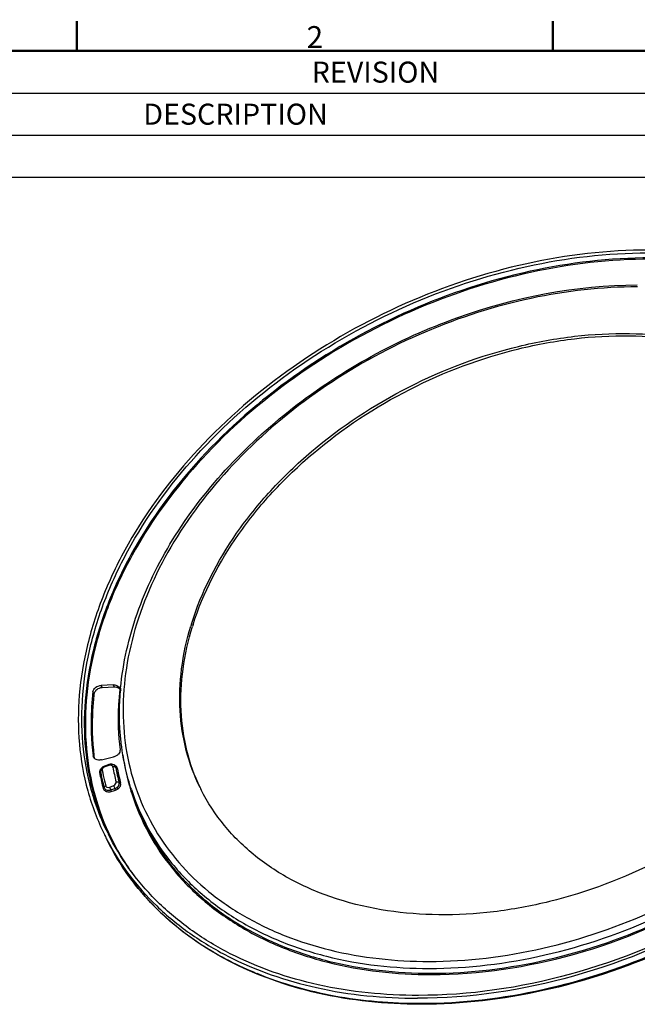
# Model space of a CAD drawing. Units: millimetres. Extents: x 17 to 1279, y 18 to 823.
# Drawn here: x 940 to 1141, y 502 to 823 of the extents above; entities that cross this region are included whole.
import ezdxf

# ---------------------------------------------------------------- set-up
doc = ezdxf.new("R2010")
doc.units = ezdxf.units.MM
doc.header["$LTSCALE"] = 71.247
doc.layers.get('0').update_dxf_attribs({"linetype": 'CONTINUOUS'})
doc.layers.add('7_ALL_ROUNDS', color=7, linetype='CONTINUOUS')
doc.styles.add('TEXTSTYLE_2', font='gothic.ttf')

msp = doc.modelspace()

# ---------------------------------------------------------------- linework, layer by layer
at = {"color": 2, "linetype": 'CONTINUOUS'}
for p, q in [((843, 812.65), (1268.74, 812.65)), ((843, 798.94), (1268.74, 798.94)), ((843, 785.22), (1268.74, 785.22)), ((843, 771.5), (1268.74, 771.5))]:
    msp.add_line(p, q, dxfattribs=at)
at = {"color": 7, "linetype": 'CONTINUOUS'}
for p, q in [((971.12, 579.2), (971.09, 579.27)), ((976.29, 571.81), (976.78, 570.33)), ((968.16, 555.8), (968.31, 555.54)), ((968.16, 555.8), (968.3, 555.53))]:
    msp.add_line(p, q, dxfattribs=at)
at = {"color": 9, "linetype": 'CONTINUOUS'}
msp.add_line((976.78, 570.33), (976.78, 570.32), dxfattribs=at)
at = {"color": 7, "linetype": 'CONTINUOUS', "const_width": 0.75}
for points in [[(958.48, 812.99), (958.48, 822.51)], [(1113.74, 812.99), (1113.74, 822.51)], [(26.94, 812.69), (1269, 812.69)]]:
    msp.add_lwpolyline(points, dxfattribs=at)
at = {"color": 7, "linetype": 'CONTINUOUS'}
for centre, radius, start, end in [((1083.57, 598.67), 91.82, 162.8274, 163.2413), ((1084.47, 597.76), 92.37, 162.4902, 162.8275), ((1055.13, 600.18), 62.89, 206.1386, 206.8879), ((1040.24, 592.87), 81.05, 206.1381, 207.2169), ((1040.72, 593.1), 80.38, 206.1371, 207.4288)]:
    msp.add_arc(centre, radius, start, end, dxfattribs=at)
at = {"color": 9, "linetype": 'CONTINUOUS'}
for centre, radius, start, end in [((1050.42, 594.12), 77.7, 188.2175, 196.763), ((1048.33, 593.56), 75.53, 196.8131, 197.9946), ((1042.1, 591.52), 80.66, 204.7195, 217.0249)]:
    msp.add_arc(centre, radius, start, end, dxfattribs=at)
at = {"color": 7, "linetype": 'CONTINUOUS'}
for points, knots in [([(1145, 747.78), (1131.66, 747.78), (1104.34, 744.56), (1064.95, 731.49), (1028.54, 710.97), (997.65, 684.42), (977.89, 658.19), (967.05, 635.96), (961.62, 619.38), (958.87, 602.9), (958.85, 586.79), (961.58, 571.38), (965.24, 561.73), (967.47, 557.16)], [0, 0, 0, 0, 0.132554, 0.270699, 0.409836, 0.545175, 0.672673, 0.732791, 0.790285, 0.845298, 0.898185, 0.949508, 1, 1, 1, 1]), ([(968.55, 557.69), (966.33, 562.22), (962.71, 571.8), (959.99, 587.09), (960.01, 603.07), (962.74, 619.43), (968.13, 635.88), (978.89, 657.94), (998.49, 683.97), (1029.14, 710.31), (1065.28, 730.68), (1104.37, 743.64), (1131.47, 746.84), (1144.71, 746.84)], [0, 0, 0, 0, 0.050492, 0.101815, 0.154702, 0.209715, 0.267209, 0.327327, 0.454825, 0.590164, 0.729301, 0.867446, 1, 1, 1, 1]), ([(995.85, 625.78), (999.11, 636.32), (1007.05, 651.71), (1021.6, 669.72), (1039.53, 686.89), (1066.12, 704.4), (1095.98, 715.56), (1120.55, 719.99), (1143.91, 721.24), (1166.42, 717.95), (1186.13, 709.65), (1198.61, 701.42), (1208.79, 691.23), (1213.88, 683.24), (1215.92, 679.08)], [0, 0, 0, 0, 0.120791, 0.185745, 0.253062, 0.391822, 0.530991, 0.598792, 0.664374, 0.78666, 0.843391, 0.89737, 0.949254, 1, 1, 1, 1]), ([(996.38, 625.55), (999.68, 636.03), (1007.65, 651.31), (1022.17, 669.19), (1040.04, 686.23), (1066.48, 703.63), (1096.16, 714.75), (1120.58, 719.21), (1143.83, 720.5), (1166.25, 717.32), (1185.93, 709.2), (1198.43, 701.11), (1208.67, 691.07), (1213.83, 683.19), (1215.92, 679.07)], [0, 0, 0, 0, 0.120863, 0.18581, 0.253096, 0.391745, 0.530802, 0.598571, 0.664146, 0.786508, 0.843302, 0.897344, 0.949265, 1, 1, 1, 1]), ([(998.67, 572.47), (996.77, 576.33), (993.74, 584.56), (991.74, 597.72), (992.29, 611.46), (994.28, 620.59), (995.65, 625.14)], [0, 0, 0, 0, 0.239289, 0.483228, 0.735822, 1, 1, 1, 1]), ([(998.68, 572.47), (996.84, 576.34), (993.93, 584.57), (992.08, 597.71), (992.75, 611.41), (994.81, 620.5), (996.21, 625.03)], [0, 0, 0, 0, 0.239042, 0.482963, 0.735679, 1, 1, 1, 1]), ([(1218.74, 625.78), (1215.5, 615.27), (1207.59, 599.94), (1193.13, 581.99), (1175.3, 564.86), (1148.85, 547.36), (1119.12, 536.15), (1094.65, 531.63), (1071.35, 530.29), (1048.86, 533.44), (1029.12, 541.56), (1016.58, 549.66), (1006.3, 559.72), (1001.13, 567.61), (999.04, 571.74)], [0, 0, 0, 0, 0.120683, 0.185566, 0.252808, 0.391436, 0.530545, 0.598356, 0.663978, 0.786427, 0.843254, 0.897319, 0.949255, 1, 1, 1, 1]), ([(968.3, 555.53), (970.36, 551.55), (975.21, 543.85), (984.36, 533.55), (995.27, 524.59), (1012.25, 514.42), (1037.22, 505.85), (1058.56, 503.77), (1069.59, 503.77)], [0, 0, 0, 0, 0.112813, 0.22727, 0.344664, 0.466033, 0.722756, 1, 1, 1, 1]), ([(1069.88, 504.71), (1058.93, 504.71), (1037.76, 506.77), (1012.98, 515.27), (996.14, 525.37), (985.31, 534.26), (976.23, 544.48), (971.42, 552.12), (969.37, 556.07)], [0, 0, 0, 0, 0.277247, 0.533967, 0.655336, 0.77273, 0.887187, 1, 1, 1, 1]), ([(1169.71, 531.79), (1154.28, 522.86), (1121.75, 509.05), (1086.71, 503.77), (1069.59, 503.77)], [0, 0, 0, 0, 0.510228, 1, 1, 1, 1]), ([(1166.96, 531.21), (1151.91, 522.76), (1120.34, 509.69), (1086.44, 504.71), (1069.88, 504.71)], [0, 0, 0, 0, 0.510309, 1, 1, 1, 1])]:
    msp.add_open_spline(points, degree=3, knots=knots, dxfattribs=at)
at = {"color": 9, "linetype": 'CONTINUOUS'}
for points, knots in [([(1145.51, 745.2), (1132.37, 745.2), (1105.48, 742.05), (1066.67, 729.27), (1030.72, 709.18), (1000.12, 683.17), (980.44, 657.44), (969.5, 635.59), (963.93, 619.27), (960.97, 603.01), (960.68, 587.1), (963.08, 571.84), (966.47, 562.24), (968.57, 557.69)], [0, 0, 0, 0, 0.132333, 0.270238, 0.409199, 0.544497, 0.672124, 0.732359, 0.789992, 0.845144, 0.898145, 0.949528, 1, 1, 1, 1]), ([(1145.54, 744.8), (1132.43, 744.8), (1105.61, 741.66), (1066.89, 728.92), (1031.02, 708.9), (1000.49, 682.96), (980.83, 657.31), (969.89, 635.52), (964.32, 619.24), (961.33, 603.03), (961.02, 587.15), (963.38, 571.91), (966.74, 562.33), (968.83, 557.79)], [0, 0, 0, 0, 0.13231, 0.270191, 0.409133, 0.544427, 0.672067, 0.732314, 0.789961, 0.845127, 0.89814, 0.94953, 1, 1, 1, 1]), ([(1074, 511.94), (1086.77, 511.94), (1112.93, 515.17), (1150.45, 528.19), (1184.75, 548.55), (1213.23, 574.69), (1230.68, 600.34), (1239.47, 621.83), (1243.31, 637.68), (1244.44, 653.28), (1242.8, 668.31), (1238.42, 682.46), (1233.74, 691.07), (1231.01, 695.09)], [0, 0, 0, 0, 0.133869, 0.273428, 0.413556, 0.549012, 0.675575, 0.734924, 0.791554, 0.845746, 0.898029, 0.949149, 1, 1, 1, 1]), ([(976.49, 570.23), (977.92, 565.84), (981.6, 557.29), (989.47, 545.64), (999.5, 535.44), (1011.51, 526.86), (1025.25, 520.05), (1045.95, 513.34), (1062.7, 511.51), (1074, 511.51)], [0, 0, 0, 0, 0.1138, 0.228044, 0.344549, 0.464872, 0.590171, 0.721138, 1, 1, 1, 1]), ([(976.78, 570.32), (978.21, 565.95), (981.9, 557.44), (989.76, 545.87), (999.78, 535.72), (1011.74, 527.19), (1025.44, 520.42), (1046.06, 513.75), (1062.74, 511.94), (1074, 511.94)], [0, 0, 0, 0, 0.113774, 0.228016, 0.344534, 0.464875, 0.590189, 0.721161, 1, 1, 1, 1]), ([(1074, 511.51), (1089.75, 511.51), (1122, 516.39), (1151.91, 529.15), (1166.09, 537.39)], [0, 0, 0, 0, 0.489789, 1, 1, 1, 1])]:
    msp.add_open_spline(points, degree=3, knots=knots, dxfattribs=at)
at = {"layer": '7_ALL_ROUNDS', "color": 9, "linetype": 'CONTINUOUS'}
for p, q in [((963.7, 603.67), (964.07, 602.92)), ((966.43, 605.79), (966.8, 605.04)), ((970.33, 605.97), (970.7, 605.22)), ((963.78, 582.83), (964.15, 582.08)), ((968.97, 579.72), (967.64, 579.26)), ((970.21, 579.09), (970.18, 579.27)), ((970.21, 579.09), (970.18, 579.27)), ((971.13, 579.19), (971.12, 579.2)), ((971.21, 578.94), (971.13, 579.19)), ((971.17, 579.01), (971.21, 578.94)), ((966.22, 577.93), (966.23, 577.6)), ((966.22, 577.93), (966.22, 577.93)), ((969.2, 572.66), (970.51, 573.18)), ((972.29, 574.09), (972.32, 574.01)), ((1070.4, 502.13), (1070.74, 502.15)), ((1070.4, 502.13), (1070.74, 502.13))]:
    msp.add_line(p, q, dxfattribs=at)
at = {"layer": '7_ALL_ROUNDS', "color": 7, "linetype": 'CONTINUOUS'}
for p, q in [((970.33, 605.97), (966.43, 605.79)), ((970.7, 605.22), (966.8, 605.04)), ((972.7, 604.13), (972.71, 604.19)), ((972.94, 604.16), (972.95, 604.22)), ((963.91, 582.4), (963.78, 582.83)), ((966.53, 581.53), (970.43, 582.47)), ((968.96, 579.98), (967.63, 579.52)), ((1070.76, 501.81), (1070.38, 501.83)), ((1070.76, 501.81), (1070.38, 501.81))]:
    msp.add_line(p, q, dxfattribs=at)
for centre, radius, start, end in [((1061.69, 593.14), 98.56, 173.8649, 174.2876), ((971.23, 603.42), 1.72, 50.7637, 53.124), ((971.28, 603.49), 1.64, 44.0251, 50.7903), ((1063.95, 596.52), 91.56, 174.7631, 175.1961), ((965.14, 583), 1.37, 206.1022, 211.7909), ((1049.68, 592.44), 86.16, 186.3949, 186.6871), ((1049.48, 592.42), 85.96, 186.6872, 186.9089), ((967.77, 577.75), 1.55, 166.2882, 173.6714), ((967.85, 577.73), 1.64, 158.1844, 166.2483), ((968.38, 577.32), 2.33, 111.4861, 126.3478), ((968.36, 577.37), 2.28, 108.7825, 111.4893), ((969.68, 577.84), 2.26, 106.1152, 108.7776), ((969.69, 578.41), 1.68, 70.6643, 75.6244), ((969.72, 578.48), 1.6, 59.8528, 70.6893)]:
    msp.add_arc(centre, radius, start, end, dxfattribs=at)
at = {"layer": '7_ALL_ROUNDS', "color": 9, "linetype": 'CONTINUOUS'}
for centre, radius, start, end in [((968.42, 576.78), 2.8, 120.1188, 128.6479), ((1047.19, 593.62), 81.89, 190.896, 191.7143), ((1047.99, 594.22), 79.23, 191.0073, 194.5495), ((970.71, 578.75), 0.541, 48.0633, 54.6029), ((970.19, 578.83), 1, 10.8829, 26.1376), ((1048.59, 593.89), 78.83, 190.8779, 194.5489), ((1048.63, 593.82), 78.83, 190.8779, 194.5489), ((1049.68, 593.8), 79.43, 190.8839, 191.1295), ((1048.84, 593.63), 78.58, 191.1243, 194.5499), ((1047.06, 592.94), 82.63, 190.8963, 191.2713), ((1046.19, 592.76), 81.74, 191.2665, 194.5795), ((1047.17, 593.18), 82.43, 190.8963, 191.1993), ((1047.04, 593.16), 82.29, 191.1993, 191.4202), ((1046.8, 593.11), 82.05, 191.4199, 192.1197), ((1046.08, 592.95), 81.31, 192.1173, 194.5821), ((1046.88, 593.56), 81.57, 191.7146, 192.1199), ((1046.23, 593.41), 80.91, 192.1173, 194.5821), ((887.33, 815.85), 257.62, 288.6164, 288.9307), ((918.95, 736.35), 172.74, 287.0905, 287.5607), ((938.63, 561.68), 33.94, 17.094, 18.0087), ((1041.13, 591.28), 81.15, 206.1397, 210.3624), ((1041.91, 591.74), 82.06, 210.3668, 217.2231), ((1043.49, 592.92), 84.03, 217.2106, 220.8069), ((1045.49, 594.66), 86.69, 220.8142, 227.4136), ((1048.2, 597.53), 90.63, 227.3804, 230.485), ((1051, 600.95), 95.05, 230.4989, 237.2632), ((1054.24, 605.81), 100.89, 237.2041, 239.4789), ((1060.5, 618.06), 114.66, 246.6463, 247.7889)]:
    msp.add_arc(centre, radius, start, end, dxfattribs=at)
at = {"layer": '7_ALL_ROUNDS', "color": 7, "linetype": 'CONTINUOUS'}
for points, knots in [([(972.77, 604.88), (973.53, 613.15), (977.44, 630.11), (989.27, 654.23), (1006.58, 676.87), (1028.54, 697.02), (1054.17, 713.81), (1091.07, 730.45), (1121.41, 736.34), (1141.26, 736.41)], [0, 0, 0, 0, 0.107778, 0.223309, 0.34641, 0.475613, 0.608551, 0.742356, 1, 1, 1, 1]), ([(1247.92, 692.75), (1250.18, 688.16), (1253.85, 678.44), (1256.61, 662.94), (1256.61, 646.76), (1253.86, 630.21), (1248.44, 613.6), (1237.61, 591.35), (1217.89, 565.12), (1187.05, 538.58), (1150.7, 518.08), (1111.37, 505.03), (1084.09, 501.81), (1070.76, 501.81)], [0, 0, 0, 0, 0.05082, 0.102438, 0.15556, 0.210736, 0.268319, 0.328459, 0.45584, 0.590928, 0.729763, 0.867629, 1, 1, 1, 1]), ([(963.7, 603.67), (963.76, 604.24), (964.56, 605.35), (965.78, 605.76), (966.43, 605.79)], [0, 0, 0, 0, 0.465009, 1, 1, 1, 1]), ([(964.67, 604.11), (964.63, 604.07), (964.46, 603.88), (964.32, 603.67), (964.24, 603.51)], [0, 0, 0, 0, 0.259141, 1, 1, 1, 1]), ([(966.8, 605.04), (966.6, 605.03), (965.83, 604.92), (965.08, 604.53), (964.67, 604.11)], [0, 0, 0, 0, 0.253333, 1, 1, 1, 1]), ([(970.33, 605.97), (970.41, 605.98), (970.71, 605.98), (971.01, 605.94), (971.23, 605.87)], [0, 0, 0, 0, 0.257212, 1, 1, 1, 1]), ([(971.6, 605.12), (971.53, 605.14), (971.23, 605.21), (970.93, 605.23), (970.7, 605.22)], [0, 0, 0, 0, 0.24253, 1, 1, 1, 1]), ([(971.23, 605.87), (971.47, 605.8), (971.92, 605.59), (972.25, 605.21), (972.35, 605)], [0, 0, 0, 0, 0.524066, 1, 1, 1, 1]), ([(972.26, 604.8), (972.21, 604.84), (972.01, 604.98), (971.78, 605.07), (971.6, 605.12)], [0, 0, 0, 0, 0.240827, 1, 1, 1, 1]), ([(972.49, 604.22), (972.31, 602.58), (971.8, 596.12), (971.99, 589.6), (972.57, 584.81)], [0, 0, 0, 0, 0.254711, 1, 1, 1, 1]), ([(973.11, 585.78), (972.92, 587.28), (972.28, 593.37), (972.32, 599.53), (972.7, 604.13)], [0, 0, 0, 0, 0.246501, 1, 1, 1, 1]), ([(963.62, 602.95), (963.45, 601.25), (962.96, 594.55), (963.18, 587.8), (963.78, 582.83)], [0, 0, 0, 0, 0.254571, 1, 1, 1, 1]), ([(964.07, 602.92), (963.88, 601.23), (963.34, 594.55), (963.5, 587.81), (964.06, 582.85)], [0, 0, 0, 0, 0.254597, 1, 1, 1, 1]), ([(972.57, 584.81), (972.6, 584.57), (972.51, 584.03), (972.05, 583.33), (971.33, 582.77), (970.74, 582.54), (970.43, 582.47)], [0, 0, 0, 0, 0.21454, 0.455022, 0.721172, 1, 1, 1, 1]), ([(976.29, 571.81), (975.92, 572.94), (974.54, 577.51), (973.59, 582.22), (973.11, 585.78)], [0, 0, 0, 0, 0.248345, 1, 1, 1, 1]), ([(966.53, 581.53), (966.34, 581.49), (965.62, 581.38), (964.83, 581.53), (964.4, 581.83)], [0, 0, 0, 0, 0.272426, 1, 1, 1, 1]), ([(967, 579.2), (966.93, 579.14), (966.65, 578.91), (966.43, 578.6), (966.33, 578.34)], [0, 0, 0, 0, 0.256135, 1, 1, 1, 1]), ([(1070.38, 501.81), (1059.19, 501.84), (1037.54, 504.02), (1012.27, 512.93), (995.16, 523.48), (984.2, 532.77), (975.08, 543.45), (970.3, 551.41), (968.28, 555.52)], [0, 0, 0, 0, 0.276636, 0.532957, 0.654304, 0.771841, 0.886638, 1, 1, 1, 1])]:
    msp.add_open_spline(points, degree=3, knots=knots, dxfattribs=at)
at = {"layer": '7_ALL_ROUNDS', "color": 9, "linetype": 'CONTINUOUS'}
for points, knots in [([(1141.28, 735.77), (1129.68, 735.77), (1105.92, 733.06), (1071.54, 722.04), (1039.5, 704.68), (1011.91, 682.09), (990.57, 655.7), (978.94, 631.34), (974.31, 611.72), (973.19, 597.52), (974.39, 583.77), (976.74, 575.01), (978.28, 570.83)], [0, 0, 0, 0, 0.131561, 0.268626, 0.406962, 0.542106, 0.670177, 0.788713, 0.844383, 0.897836, 0.949505, 1, 1, 1, 1]), ([(1073.31, 515.79), (1085.76, 515.79), (1111.24, 518.9), (1147.86, 531.46), (1181.44, 551.12), (1209.48, 576.41), (1226.87, 601.28), (1235.86, 622.17), (1239.96, 637.63), (1241.45, 652.89), (1240.29, 667.65), (1236.47, 681.61), (1232.21, 690.17), (1229.71, 694.18)], [0, 0, 0, 0, 0.133528, 0.272723, 0.412604, 0.548052, 0.674888, 0.734449, 0.791311, 0.845715, 0.89814, 0.949284, 1, 1, 1, 1]), ([(1073.37, 513.51), (1086.03, 513.51), (1111.97, 516.69), (1149.2, 529.53), (1183.31, 549.61), (1211.71, 575.43), (1229.24, 600.8), (1238.2, 622.08), (1242.21, 637.8), (1243.55, 653.3), (1242.17, 668.28), (1238.09, 682.4), (1233.61, 691.04), (1231, 695.08)], [0, 0, 0, 0, 0.133679, 0.273034, 0.413025, 0.54848, 0.675197, 0.734667, 0.791427, 0.845737, 0.898098, 0.949229, 1, 1, 1, 1]), ([(1070.74, 502.13), (1084.07, 502.16), (1111.36, 505.43), (1150.69, 518.54), (1187.04, 539.08), (1217.87, 565.62), (1237.57, 591.84), (1248.39, 614.05), (1253.79, 630.6), (1256.53, 647.07), (1256.55, 663.16), (1253.81, 678.55), (1250.16, 688.19), (1247.92, 692.75)], [0, 0, 0, 0, 0.132621, 0.270795, 0.409927, 0.545241, 0.672708, 0.732812, 0.790295, 0.845301, 0.898184, 0.949507, 1, 1, 1, 1]), ([(966.67, 578.97), (966.41, 578.76), (965.98, 578.27), (965.87, 577.61), (965.92, 577.32)], [0, 0, 0, 0, 0.53758, 1, 1, 1, 1]), ([(966.78, 578.14), (966.72, 578.12), (966.53, 578.04), (966.35, 577.9), (966.28, 577.77)], [0, 0, 0, 0, 0.275609, 1, 1, 1, 1]), ([(966.97, 578.79), (966.93, 578.74), (966.8, 578.55), (966.75, 578.3), (966.78, 578.14)], [0, 0, 0, 0, 0.276598, 1, 1, 1, 1]), ([(967.64, 579.26), (967.45, 579.2), (967.2, 579.05), (967.01, 578.85), (966.97, 578.79)], [0, 0, 0, 0, 0.758079, 1, 1, 1, 1]), ([(967.62, 579.43), (967.62, 579.44), (967.61, 579.47), (967.61, 579.5), (967.62, 579.51)], [0, 0, 0, 0, 0.338193, 1, 1, 1, 1]), ([(967.64, 579.26), (967.64, 579.28), (967.63, 579.33), (967.62, 579.39), (967.62, 579.43)], [0, 0, 0, 0, 0.289259, 1, 1, 1, 1]), ([(968.97, 579.72), (968.96, 579.77), (968.95, 579.85), (968.93, 579.95), (968.95, 579.97)], [0, 0, 0, 0, 0.67899, 1, 1, 1, 1]), ([(969.76, 579.73), (969.7, 579.75), (969.44, 579.82), (969.16, 579.78), (968.97, 579.72)], [0, 0, 0, 0, 0.231849, 1, 1, 1, 1]), ([(970.18, 579.27), (970.16, 579.37), (970.05, 579.57), (969.86, 579.69), (969.76, 579.73)], [0, 0, 0, 0, 0.483513, 1, 1, 1, 1]), ([(970.18, 579.27), (970.25, 579.29), (970.53, 579.35), (970.85, 579.31), (971.02, 579.19)], [0, 0, 0, 0, 0.270851, 1, 1, 1, 1]), ([(971.67, 578.8), (971.58, 578.78), (971.45, 578.78), (971.34, 578.82), (971.31, 578.84)], [0, 0, 0, 0, 0.770239, 1, 1, 1, 1]), ([(965.92, 577.32), (966, 577.34), (966.1, 577.39), (966.17, 577.47), (966.18, 577.49)], [0, 0, 0, 0, 0.771034, 1, 1, 1, 1]), ([(967.93, 573.04), (967.86, 573.02), (967.62, 572.9), (967.41, 572.67), (967.39, 572.48)], [0, 0, 0, 0, 0.288595, 1, 1, 1, 1]), ([(967.39, 572.48), (967.43, 572.32), (967.6, 572.01), (967.9, 571.81), (968.06, 571.74)], [0, 0, 0, 0, 0.480253, 1, 1, 1, 1]), ([(967.93, 573.04), (967.96, 572.94), (968.08, 572.74), (968.53, 572.5), (968.95, 572.56), (969.2, 572.66)], [0, 0, 0, 0, 0.215604, 0.449515, 1, 1, 1, 1]), ([(968.06, 571.74), (968.17, 571.69), (968.66, 571.54), (969.2, 571.59), (969.57, 571.71)], [0, 0, 0, 0, 0.232815, 1, 1, 1, 1]), ([(969.2, 572.66), (969.22, 572.59), (969.33, 572.27), (969.46, 571.95), (969.57, 571.71)], [0, 0, 0, 0, 0.224767, 1, 1, 1, 1]), ([(969.72, 571.23), (969.71, 571.27), (969.66, 571.43), (969.61, 571.59), (969.57, 571.71)], [0, 0, 0, 0, 0.225064, 1, 1, 1, 1]), ([(970.51, 573.18), (970.76, 573.28), (971.18, 573.57), (971.35, 574.1), (971.29, 574.31)], [0, 0, 0, 0, 0.550525, 1, 1, 1, 1]), ([(970.51, 573.18), (970.53, 573.1), (970.65, 572.76), (970.79, 572.42), (970.91, 572.17)], [0, 0, 0, 0, 0.229327, 1, 1, 1, 1]), ([(971.29, 574.31), (971.48, 574.38), (971.85, 574.43), (972.22, 574.23), (972.29, 574.09)], [0, 0, 0, 0, 0.55814, 1, 1, 1, 1]), ([(971.66, 572.57), (971.89, 572.77), (972.27, 573.23), (972.35, 573.84), (972.29, 574.09)], [0, 0, 0, 0, 0.542208, 1, 1, 1, 1]), ([(971.66, 572.57), (971.9, 572.75), (972.3, 573.17), (972.39, 573.77), (972.32, 574.01)], [0, 0, 0, 0, 0.540582, 1, 1, 1, 1]), ([(971.98, 572.12), (971.95, 572.15), (971.82, 572.28), (971.7, 572.43), (971.66, 572.57)], [0, 0, 0, 0, 0.240974, 1, 1, 1, 1]), ([(971.98, 572.12), (972.27, 572.34), (972.75, 572.86), (972.86, 573.59), (972.78, 573.89)], [0, 0, 0, 0, 0.54091, 1, 1, 1, 1]), ([(972.78, 573.89), (972.73, 573.88), (972.58, 573.85), (972.37, 573.91), (972.32, 574.01)], [0, 0, 0, 0, 0.295123, 1, 1, 1, 1]), ([(976.29, 571.81), (977.72, 567.45), (981.4, 558.95), (989.25, 547.39), (999.25, 537.26), (1011.2, 528.74), (1024.87, 521.98), (1045.46, 515.32), (1062.12, 513.51), (1073.37, 513.51)], [0, 0, 0, 0, 0.113776, 0.228018, 0.344534, 0.464875, 0.590188, 0.721158, 1, 1, 1, 1]), ([(967.89, 571.29), (968.02, 571.23), (968.61, 571.04), (969.26, 571.09), (969.72, 571.23)], [0, 0, 0, 0, 0.233301, 1, 1, 1, 1]), ([(978.28, 570.83), (979.81, 566.69), (983.65, 558.63), (991.55, 547.7), (1001.45, 538.14), (1013.15, 530.12), (1026.45, 523.76), (1046.39, 517.5), (1062.46, 515.79), (1073.31, 515.79)], [0, 0, 0, 0, 0.11346, 0.22769, 0.344379, 0.464951, 0.590449, 0.721482, 1, 1, 1, 1]), ([(1003, 518.9), (1003.96, 518.33), (1007.88, 516.11), (1011.93, 514.14), (1015.05, 512.79)], [0, 0, 0, 0, 0.246822, 1, 1, 1, 1]), ([(1017.16, 511.91), (1025.28, 508.59), (1042.87, 503.64), (1061.05, 502.13), (1070.4, 502.13)], [0, 0, 0, 0, 0.484069, 1, 1, 1, 1])]:
    msp.add_open_spline(points, degree=3, knots=knots, dxfattribs=at)
at = {"layer": '7_ALL_ROUNDS', "color": 7, "linetype": 'CONTINUOUS'}
for points in [[(972.35, 605), (972.47, 604.76), (972.52, 604.48), (972.49, 604.22)], [(964.24, 603.51), (964.15, 603.32), (964.09, 603.13), (964.07, 602.92)], [(964.4, 581.83), (964.23, 581.95), (964.08, 582.1), (963.98, 582.28)], [(969.62, 580.09), (969.43, 580.09), (969.24, 580.06), (969.06, 580.01)], [(970.11, 580.04), (969.95, 580.08), (969.78, 580.1), (969.62, 580.09)], [(970.76, 579.7), (970.69, 579.76), (970.61, 579.82), (970.53, 579.87)], [(971.09, 579.27), (971.01, 579.43), (970.89, 579.58), (970.76, 579.7)]]:
    msp.add_open_spline(points, degree=3, dxfattribs=at)
at = {"layer": '7_ALL_ROUNDS', "color": 9, "linetype": 'CONTINUOUS'}
for points in [[(970.68, 579.85), (970.58, 579.89), (970.47, 579.92), (970.36, 579.94)], [(971.13, 579.62), (970.99, 579.72), (970.84, 579.8), (970.68, 579.85)], [(971.07, 579.15), (971.11, 579.11), (971.15, 579.07), (971.17, 579.01)], [(971.48, 579.27), (971.39, 579.4), (971.26, 579.53), (971.13, 579.62)], [(971.31, 578.84), (971.27, 578.86), (971.23, 578.9), (971.21, 578.94)], [(971.67, 578.8), (971.64, 578.97), (971.57, 579.13), (971.48, 579.27)], [(966.18, 577.49), (966.21, 577.52), (966.23, 577.56), (966.23, 577.6)], [(966.28, 577.77), (966.26, 577.72), (966.24, 577.66), (966.23, 577.6)], [(967.08, 572.19), (967.16, 572.21), (967.24, 572.25), (967.3, 572.31)], [(967.08, 572.19), (967.13, 572.02), (967.21, 571.85), (967.32, 571.72)], [(967.3, 572.31), (967.31, 572.32), (967.33, 572.34), (967.34, 572.36)], [(967.32, 571.72), (967.39, 571.63), (967.48, 571.55), (967.57, 571.48)], [(967.34, 572.36), (967.37, 572.4), (967.39, 572.44), (967.39, 572.48)], [(970.91, 572.17), (971.18, 572.26), (971.43, 572.39), (971.66, 572.57)], [(971.07, 571.65), (971.4, 571.76), (971.71, 571.91), (971.98, 572.12)], [(967.57, 571.48), (967.67, 571.41), (967.78, 571.34), (967.89, 571.29)]]:
    msp.add_open_spline(points, degree=3, dxfattribs=at)

# ---------------------------------------------------------------- texts
at = {"color": 2, "linetype": 'CONTINUOUS', "insert": (1033.4, 820.79), "char_height": 7.14, "width": 5.5238, "attachment_point": 1, "style": 'TEXTSTYLE_2'}
msp.add_mtext('2', dxfattribs=at)
at = {"color": 2, "linetype": 'CONTINUOUS', "char_height": 6.858, "line_spacing_factor": 0.9, "style": 'TEXTSTYLE_2'}
for s, insert, width, attachment_point in [('REVISION', (1055.87, 809.22), 42.1168, 2), ('                                                  DESCRIPTION', (875.37, 795.51), 192.6104, 1)]:
    msp.add_mtext(s, dxfattribs=dict(at, insert=insert, width=width, attachment_point=attachment_point))

doc.saveas('drawing.dxf')
